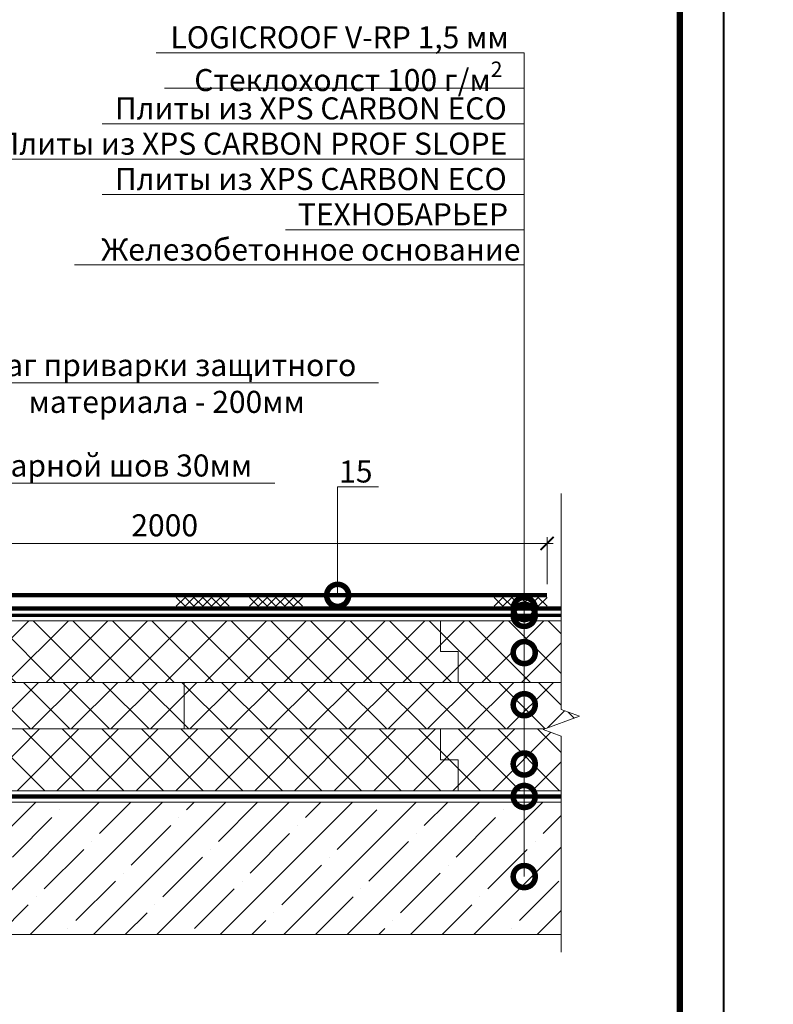
# Model space of a CAD drawing. Units: millimetres. Extents: x 87031 to 244484, y -33700 to -2180.
# Drawn here: x 221182 to 222036, y -25917 to -24801 of the extents above; entities that cross this region are included whole.
import ezdxf
from ezdxf import colors
from ezdxf.entities.mleader import LeaderData, LeaderLine
from ezdxf.enums import TextEntityAlignment as Align
from ezdxf.math import Vec2, Vec3

# ---------------------------------------------------------------- set-up
doc = ezdxf.new("R2010")
doc.units = ezdxf.units.MM
doc.linetypes.add('Штрих-пунктирная', pattern=[20, 7.5, -2, 1, -2, 7.5])
doc.linetypes.add('штриховая 50', pattern=[1, 0.5, -0.5])
doc.layers.get('0').update_dxf_attribs({"lineweight": 30})
doc.layers.get('DEFPOINTS').update_dxf_attribs({"color": 251, "lineweight": 0})
for name, color, linetype, lineweight in [('FP-XX-МАРКИ ПОМЕЩЕНИЙ', 250, 'Continuous', 25), ('TN-Геотекстиль иглопробивной', 252, 'Штрих-пунктирная', 30), ('TN-ГИДРОИЗОЛЯЦИЯ ПВХ', 5, 'Continuous', 15), ('TN-ГИДРОИЗОЛЯЦИЯ УСИЛЕНИЕ', 1, 'Continuous', 15), ('TN-ПАРОИЗОЛЯЦИЯ', 94, 'Continuous', 15), ('TN-РАЗМЕРЫ', 184, 'Continuous', 15), ('TN-РАЗМЕРЫ @ 10', 184, 'Continuous', 15), ('TN-СТЯЖКА', 252, 'Continuous', 15), ('TN-УТЕПЛИТЕЛЬ XPS', 252, 'Continuous', 15)]:
    doc.layers.add(name, color=color, linetype=linetype, lineweight=lineweight)
for name, color, linetype, lineweight, true_color in [('TN-АННОТАЦИИ', 7, 'Continuous', 20, 0x000000), ('TN-АННОТАЦИИ @ 10', 7, 'Continuous', 20, 0x000000), ('TN-ТАБЛИЦЫ', 7, 'Continuous', 40, 0x000000)]:
    doc.layers.add(name, color=color, linetype=linetype, lineweight=lineweight, true_color=true_color)
doc.styles.add('TN-Текст', font='isocpeur.ttf')
doc.styles.add('TN-Текст-Аннотативный', font='isocpeur.ttf')
doc.dimstyles.new('ПТС-Размеры-Аннотативный$0', dxfattribs={"dimtxt": 2.5, "dimasz": 1.5, "dimexe": 0.7, "dimexo": 1, "dimgap": 0.8, "dimtad": 1, "dimdec": 0, "dimzin": 0, "dimdsep": 46, "dimtxsty": 'TN-Текст-Аннотативный', "dimblk": 'ARCHTICK', "dimcen": 2, "dimdle": 0.7, "dimadec": 0, "dimazin": 0, "dimtfac": 1, "dimtdec": 0, "dimtmove": 1, "dimatfit": 3, "dimfxl": 0.7, "dimtfill": 1, "dimtolj": 1, "dimtzin": 0, "dimlwd": -1, "dimlwe": -1, "dimarcsym": 0})

# ---------------------------------------------------------------- blocks, each defined once
blk = doc.blocks.new('*U132')
blk.add_lwpolyline([(0, 0), (210, 0), (210, 297), (0, 297)], close=True)
at = {"const_width": 0.7}
blk.add_lwpolyline([(20, 5), (205, 5), (205, 292), (20, 292)], close=True, dxfattribs=at)
at = {"color": 0, "style": 'TN-Текст', "flags": 8}
for tag, p, height in [('ФОРМА6_001', (132.95, 11.45), 3), ('ФОРМАТ', (187, 1.5), 2.5)]:
    blk.add_attdef(tag, p, '', height=height, dxfattribs=at)
blk.add_attdef('ЛИСТ__', text='', height=2.5, dxfattribs=at).set_placement((200, 9.5), align=Align.MIDDLE_CENTER)
blk = doc.blocks.new('*U440')
at = {"lineweight": 0}
blk.add_wipeout([(613, 35), (3, 67), (-118, -2247), (-327, -2311), (76, -2483), (-133, -2547), (-255, -4873), (354, -4905), (476, -2579), (686, -2515), (282, -2343), (492, -2279)], dxfattribs=at).dxf.layer = 'FP-XX-МАРКИ ПОМЕЩЕНИЙ'
at = {"linetype": 'Continuous'}
blk.add_lwpolyline([(-262, -4994), (-133, -2547), (-133, -2547), (76, -2483), (-327, -2311), (-118, -2247), (10, 200)], dxfattribs=at)
blk = doc.blocks.new('*U80')
at = {"layer": 'TN-ГИДРОИЗОЛЯЦИЯ ПВХ', "color": 1}
for points in [[(10, 10), (0, 0)], [(0, 10), (10, 0)], [(10, 10), (20, 0)], [(20, 10), (10, 0)], [(20, 10), (30, 0)], [(30, 10), (20, 0)], [(30, 10), (40, 0)], [(40, 10), (30, 0)], [(40, 10), (50, 0)], [(50, 10), (40, 0)], [(50, 10), (60, 0)], [(60, 10), (50, 0)]]:
    blk.add_lwpolyline(points, dxfattribs=at)
blk = doc.blocks.new('_DotSmall')
at = {"color": 0, "linetype": 'ByBlock', "const_width": 0.5}
blk.add_lwpolyline([(-0.0625, 0, 1), (0.0625, 0, 1)], format="xyb", close=True, dxfattribs=at)
blk = doc.blocks.new('_ARCHTICK')
at = {"color": 0, "linetype": 'ByBlock', "ltscale": 10, "const_width": 0.15}
blk.add_lwpolyline([(-0.5, -0.5), (0.5, 0.5)], dxfattribs=at)
blk = doc.blocks.new('*D467')
at = {"layer": 'DEFPOINTS', "color": 0, "transparency": 16777216}
for p in [(220862.1, -25370.6), (220862.1, -25395), (221779.9, -25451.3)]:
    blk.add_point(p, dxfattribs=at)
at = {"layer": 'TN-РАЗМЕРЫ', "color": 0, "transparency": 16777216}
for p, q in [((220862.1, -25380.6), (220862.1, -25402)), ((221779.9, -25441.3), (221779.9, -25388)), ((221786.9, -25395), (220855.1, -25395))]:
    blk.add_line(p, q, dxfattribs=at)
at = {"layer": 'TN-РАЗМЕРЫ', "color": 0, "transparency": 16777216, "xscale": 15, "yscale": 15, "zscale": 15, "rotation": 180}
blk.add_blockref('_ARCHTICK', (220862.1, -25395), dxfattribs=at)
at = {"layer": 'TN-РАЗМЕРЫ', "color": 0, "transparency": 16777216, "xscale": 15, "yscale": 15, "zscale": 15}
blk.add_blockref('_ARCHTICK', (221779.9, -25395), dxfattribs=at)
at = {"layer": 'TN-РАЗМЕРЫ', "color": 0, "transparency": 16777216, "insert": (221346.4, -25374.5), "char_height": 25, "attachment_point": 5, "style": 'TN-Текст-Аннотативный', "bg_fill": 3, "box_fill_scale": 1.1, "bg_fill_color": 256, "bg_fill_true_color": 13158600, "bg_fill_transparency": 0}
blk.add_mtext('\\A1;2000', dxfattribs=at)

msp = doc.modelspace()

# ---------------------------------------------------------------- hatches: boundary and pattern name
at = {"layer": 'TN-СТЯЖКА', "lineweight": 9, "true_color": 0x000000, "transparency": 33554661}
h = msp.add_hatch(dxfattribs=at)
h.set_pattern_fill('ANSI35', color=18, scale=8)
h.set_pattern_definition([(45, (178104.423, 1189.92), (-35.921024, 35.921024), []), (45, (178140.344, 1189.92), (-35.921024, 35.921024), [63.5, -12.7, 0, -12.7])])
h.paths.add_polyline_path([(220564, -25688.4), (220564, -25838.4), (221840.1, -25838.4), (221840.1, -25688.4)])
at = {"layer": 'TN-УТЕПЛИТЕЛЬ XPS', "lineweight": 0, "true_color": 0x000000, "transparency": 33554559}
h = msp.add_hatch(dxfattribs=at)
h.set_pattern_fill('ANSI37', color=18, scale=10)
h.set_pattern_definition([(45, (220117.19, -25480.135), (-22.45064, 22.45064), []), (135, (220117.19, -25480.135), (-22.45064, -22.45064), [])])
h.paths.add_polyline_path([(220779, -25482.6), (221833.9, -25482.6), (221833.9, -25552.6), (220779, -25552.6)])
h = msp.add_hatch(dxfattribs=at)
h.set_pattern_fill('ANSI37', color=18, scale=10)
h.set_pattern_definition([(45, (220117.188, -25561.176), (-22.45064, 22.45064), []), (135, (220117.188, -25561.176), (-22.45064, -22.45064), [])])
h.paths.add_polyline_path([(220779, -25552.6), (221833.9, -25552.6), (221833.9, -25605.4), (220779, -25605.4)])
h = msp.add_hatch(dxfattribs=at)
h.set_pattern_fill('ANSI37', color=18, scale=10)
h.set_pattern_definition([(45, (220117.188, -25614.96), (-22.45064, 22.45064), []), (135, (220117.188, -25614.96), (-22.45064, -22.45064), [])])
h.paths.add_polyline_path([(220779, -25605.4), (221833.9, -25605.4), (221833.9, -25675.4), (220917.6, -25675.4), (220917.6, -25666.4), (220779, -25666.4)])

# ---------------------------------------------------------------- linework, layer by layer
at = {"layer": 'TN-Геотекстиль иглопробивной'}
msp.add_lwpolyline([(221818.4, -25476.6, 4, 4, 0), (220770, -25476.6, 4, 4, 0)], format="xyseb", dxfattribs=at)
at = {"layer": 'TN-ГИДРОИЗОЛЯЦИЯ ПВХ', "linetype": 'штриховая 50', "ltscale": 10, "const_width": 5}
msp.add_lwpolyline([(220772, -25377.1), (220772, -25468.8), (221808.6, -25468.8)], dxfattribs=at)
at = {"layer": 'TN-ПАРОИЗОЛЯЦИЯ', "linetype": 'штриховая 50', "ltscale": 10, "const_width": 5}
msp.add_lwpolyline([(220770, -25681.9), (221808.7, -25681.9)], dxfattribs=at)
at = {"layer": 'TN-СТЯЖКА', "color": 18, "lineweight": 9, "true_color": 0x000000, "transparency": 33554661}
msp.add_lwpolyline([(220564, -25688.4), (220564, -25838.4), (221840.1, -25838.4), (221840.1, -25688.4)], close=True, dxfattribs=at)
at = {"layer": 'TN-УТЕПЛИТЕЛЬ XPS', "color": 0, "lineweight": 9}
for points in [[(221833.9, -25482.6), (221833.9, -25552.6), (220779, -25552.6), (220779, -25482.6)], [(221833.9, -25552.6), (221833.9, -25605.4), (220779, -25605.4), (220779, -25552.6)], [(221833.9, -25605.4), (221833.9, -25675.4), (220917.6, -25675.4), (220917.6, -25666.4), (220779, -25666.4), (220779, -25605.4)]]:
    msp.add_lwpolyline(points, close=True, dxfattribs=at)
at = {"layer": 'TN-УТЕПЛИТЕЛЬ XPS', "color": 0, "lineweight": 0, "transparency": 33554559}
for points in [[(221659, -25482.6), (221659, -25517.6), (221679, -25517.6), (221679, -25552.6)], [(221368.4, -25605.4), (221368.4, -25552.6)], [(221659, -25605.4), (221659, -25640.4), (221679, -25640.4), (221679, -25675.4)]]:
    msp.add_lwpolyline(points, dxfattribs=at)

# ---------------------------------------------------------------- block references
at = {"xscale": -1}
msp.add_blockref('*U80', (221419.6, -25466.3), dxfattribs=at)
msp.add_blockref('*U80', (221442.5, -25466.3))
at = {"layer": 'TN-ТАБЛИЦЫ', "color": 7, "xscale": 10, "yscale": 10, "zscale": 10}
msp.add_blockref('*U132', (219880.3, -27340.1), dxfattribs=at)

# ---------------------------------------------------------------- next in the draw order: block references
at = {"layer": 'TN-АННОТАЦИИ', "xscale": -0.1, "yscale": 0.1, "zscale": 0.1, "rotation": 177.0018299381585}
msp.add_blockref('*U440', (221795.9, -25838.4), dxfattribs=at)

# ---------------------------------------------------------------- next in the draw order: linework, layer by layer
at = {"layer": 'TN-ГИДРОИЗОЛЯЦИЯ УСИЛЕНИЕ', "linetype": 'штриховая 50', "ltscale": 10, "const_width": 5}
msp.add_lwpolyline([(220926, -25440.7), (221014.6, -25440.7), (221025.2, -25453.8), (221779.9, -25453.8)], dxfattribs=at)

# ---------------------------------------------------------------- next in the draw order: block references
at = {"xscale": -1}
msp.add_blockref('*U80', (221779.9, -25466.3), dxfattribs=at)

# ---------------------------------------------------------------- next in the draw order: dimensions: what is measured, and where the dimension line sits
at = {"layer": 'TN-РАЗМЕРЫ @ 10'}
dim = msp.add_linear_dim(base=(220862.1, -25395), p1=(221779.9, -25451.3), p2=(220862.1, -25370.6), text='2000', dimstyle='ПТС-Размеры-Аннотативный$0', override={"dimscale": 10, "dimtix": 0, "dimtofl": 1, "dimtmove": 1, "dimatfit": 1}, dxfattribs=at)
dim.commit()
dim.dimension.update_dxf_attribs({"geometry": '*D467', "text_midpoint": (221346.4, -25395), "dimtype": 128})

# ---------------------------------------------------------------- next in the draw order: leaders
at = {"layer": 'TN-АННОТАЦИИ @ 10'}
ml = msp.add_multileader_mtext('Standard', dxfattribs=at)
ml.set_content('Шаг приварки защитного\\Pматериала - 200мм', color=256, style='TN-Текст')
ml.set_leader_properties(color=256, linetype='ByLayer', lineweight=-1)
ml.set_arrow_properties(name='DOTSMALL')
ml.build(insert=Vec2(0, 0))
ml.multileader.update_dxf_attribs({"text_left_attachment_type": 6, "text_right_attachment_type": 6, "dogleg_length": 100, "arrow_head_size": 50, "scale": 10})
ctx = ml.context
ctx.base_point, ctx.scale, ctx.char_height, ctx.arrow_head_size, ctx.landing_gap_size, ctx.plane_origin = Vec3(221154.5, -25212.9), 10, 25, 50, 0, Vec3(219131.8, -25761.6)
ctx.left_attachment, ctx.right_attachment, ctx.text_align_type = 6, 6, 1
notes = []
notes.append((ctx, [(1, (1, 1, 0), (221146.3, -25212.9), (1, 0), 8.18, [(1, [(221137.2, -25462.1), (221137.2, -25212.9)], 0, [])])]))
ctx.mtext.insert, ctx.mtext.alignment, ctx.mtext.line_spacing_style, ctx.mtext.flow_direction = Vec3(221348.7, -25180.4), 2, 2, 5
ml = msp.add_multileader_mtext('Standard', dxfattribs=at)
ml.set_content('15', color=256, style='TN-Текст')
ml.set_leader_properties(color=256, linetype='ByLayer', lineweight=-1)
ml.set_arrow_properties(name='DOTSMALL')
ml.build(insert=Vec2(0, 0))
ml.multileader.update_dxf_attribs({"text_left_attachment_type": 6, "text_right_attachment_type": 6, "dogleg_length": 100, "arrow_head_size": 50, "scale": 10})
ctx = ml.context
ctx.base_point, ctx.scale, ctx.char_height, ctx.arrow_head_size, ctx.landing_gap_size, ctx.plane_origin = Vec3(221550.6, -25331), 10, 25, 50, 0, Vec3(219537.1, -26000)
ctx.left_attachment, ctx.right_attachment, ctx.text_align_type = 6, 6, 1
notes.append((ctx, [(1, (1, 1, 0), (221542.5, -25331), (1, 0), 8.18, [(1, [(221542.5, -25453.9), (221542.5, -25331)], 0, [])])]))
ctx.mtext.insert, ctx.mtext.alignment, ctx.mtext.line_spacing_style, ctx.mtext.flow_direction = Vec3(221563.1, -25301), 2, 2, 5
for ctx, leaders in notes:
    for number, flags, end, landing, length, lines in leaders:
        leader = LeaderData()
        leader.index, (leader.has_last_leader_line, leader.has_dogleg_vector, leader.attachment_direction) = number, flags
        leader.last_leader_point, leader.dogleg_vector, leader.dogleg_length = Vec3(end), Vec3(landing), length
        for number, points, colour, breaks in lines:
            line = LeaderLine()
            line.index, line.vertices, line.color, line.breaks = number, Vec3.list(points), colors.encode_raw_color(colour), breaks
            leader.lines.append(line)
        ctx.leaders.append(leader)

# ---------------------------------------------------------------- next in the draw order: leaders
ml = msp.add_multileader_mtext('Standard', dxfattribs=at)
ml.set_content('Сварной шов 30мм', color=256, style='TN-Текст')
ml.set_leader_properties(color=256, linetype='ByLayer', lineweight=-1)
ml.set_arrow_properties(name='DOTSMALL')
ml.build(insert=Vec2(0, 0))
ml.multileader.update_dxf_attribs({"text_left_attachment_type": 6, "text_right_attachment_type": 6, "dogleg_length": 100, "arrow_head_size": 50, "scale": 10})
ctx = ml.context
ctx.base_point, ctx.scale, ctx.char_height, ctx.arrow_head_size, ctx.landing_gap_size, ctx.plane_origin = Vec3(221153.2, -25326.7), 10, 25, 50, 0, Vec3(218873.8, -26134.2)
ctx.left_attachment, ctx.right_attachment, ctx.text_align_type = 6, 6, 1
notes = []
notes.append((ctx, [(1, (1, 1, 0), (220946, -25326.7), (1, 0), 207.2, [(1, [(220946, -25461.3), (220890.2, -25461.3), (220890.2, -25326.7)], 0, [])])]))
ctx.mtext.insert, ctx.mtext.alignment, ctx.mtext.line_spacing_style, ctx.mtext.flow_direction = Vec3(221288, -25294.2), 2, 2, 5
ctx.mtext.has_bg_fill, ctx.mtext.bg_color, ctx.mtext.bg_scale_factor, ctx.mtext.bg_transparency, ctx.mtext.use_window_bg_color = 1, -1073741824, 1.1, 0, 1
for ctx, leaders in notes:
    for number, flags, end, landing, length, lines in leaders:
        leader = LeaderData()
        leader.index, (leader.has_last_leader_line, leader.has_dogleg_vector, leader.attachment_direction) = number, flags
        leader.last_leader_point, leader.dogleg_vector, leader.dogleg_length = Vec3(end), Vec3(landing), length
        for number, points, colour, breaks in lines:
            line = LeaderLine()
            line.index, line.vertices, line.color, line.breaks = number, Vec3.list(points), colors.encode_raw_color(colour), breaks
            leader.lines.append(line)
        ctx.leaders.append(leader)

# ---------------------------------------------------------------- next in the draw order: leaders
ml = msp.add_multileader_mtext('Standard', dxfattribs=at)
ml.set_content('LOGICROOF V-RP 1,5 мм', color=256, style='TN-Текст')
ml.set_leader_properties(color=256, linetype='ByLayer', lineweight=-1)
ml.set_arrow_properties(name='DOTSMALL')
ml.build(insert=Vec2(0, 0))
ml.multileader.update_dxf_attribs({"text_left_attachment_type": 6, "text_right_attachment_type": 6, "dogleg_length": 3, "arrow_head_size": 50, "scale": 10})
ctx = ml.context
ctx.base_point, ctx.scale, ctx.char_height, ctx.arrow_head_size, ctx.landing_gap_size, ctx.plane_origin = Vec3(221365.3, -24838.8), 10, 25, 50, 0, Vec3(223856.5, -26073.5)
ctx.left_attachment, ctx.right_attachment, ctx.text_align_type = 6, 6, 1
notes = []
notes.append((ctx, [(1, (1, 1, 0), (221754, -24838.8), (-1, 0), 30, [(1, [(221754, -25468.8)], 0, [])])]))
ctx.mtext.insert, ctx.mtext.alignment, ctx.mtext.line_spacing_style, ctx.mtext.flow_direction = Vec3(221544.6, -24808.8), 2, 2, 5
ml = msp.add_multileader_mtext('Standard', dxfattribs=at)
ml.set_content('\\A1;Стеклохолст 100 г/м{\\H0.7x;\\S2^ ;}', color=256, style='TN-Текст')
ml.set_leader_properties(color=256, linetype='ByLayer', lineweight=-1)
ml.set_arrow_properties(name='DOTSMALL')
ml.build(insert=Vec2(0, 0))
ml.multileader.update_dxf_attribs({"text_left_attachment_type": 6, "text_right_attachment_type": 6, "dogleg_length": 3, "arrow_head_size": 50, "scale": 10})
ctx = ml.context
ctx.base_point, ctx.scale, ctx.char_height, ctx.arrow_head_size, ctx.landing_gap_size, ctx.plane_origin = Vec3(221385.3, -24878.8), 10, 25, 50, 0, Vec3(223856.5, -26113.5)
ctx.left_attachment, ctx.right_attachment, ctx.text_align_type = 6, 6, 1
notes.append((ctx, [(1, (1, 1, 0), (221754, -24878.8), (-1, 0), 30, [(1, [(221754, -25476.6)], 0, [])])]))
ctx.mtext.insert, ctx.mtext.alignment, ctx.mtext.line_spacing_style, ctx.mtext.flow_direction = Vec3(221554.6, -24848.8), 2, 2, 5
ml = msp.add_multileader_mtext('Standard', dxfattribs=at)
ml.set_content('Плиты из XPS CARBON ECO', color=256, style='TN-Текст')
ml.set_leader_properties(color=256, linetype='ByLayer', lineweight=-1)
ml.set_arrow_properties(name='DOTSMALL')
ml.build(insert=Vec2(0, 0))
ml.multileader.update_dxf_attribs({"text_left_attachment_type": 6, "text_right_attachment_type": 6, "dogleg_length": 3, "arrow_head_size": 50, "scale": 10})
ctx = ml.context
ctx.base_point, ctx.scale, ctx.char_height, ctx.arrow_head_size, ctx.landing_gap_size, ctx.plane_origin = Vec3(221300.3, -24919.4), 10, 25, 50, 0, Vec3(223856.5, -26073.8)
ctx.left_attachment, ctx.right_attachment, ctx.text_align_type = 6, 6, 1
notes.append((ctx, [(1, (1, 1, 0), (221754, -24919.4), (-1, 0), 30, [(1, [(221754, -25518.8)], 0, [])])]))
ctx.mtext.insert, ctx.mtext.alignment, ctx.mtext.line_spacing_style, ctx.mtext.flow_direction = Vec3(221512.1, -24889.4), 2, 2, 5
ml = msp.add_multileader_mtext('Standard', dxfattribs=at)
ml.set_content('Плиты из XPS CARBON PROF SLOPE', color=256, style='TN-Текст')
ml.set_leader_properties(color=256, linetype='ByLayer', lineweight=-1)
ml.set_arrow_properties(name='DOTSMALL')
ml.build(insert=Vec2(0, 0))
ml.multileader.update_dxf_attribs({"text_left_attachment_type": 6, "text_right_attachment_type": 6, "dogleg_length": 3, "arrow_head_size": 50, "scale": 10})
ctx = ml.context
ctx.base_point, ctx.scale, ctx.char_height, ctx.arrow_head_size, ctx.landing_gap_size, ctx.plane_origin = Vec3(221167.8, -24959.4), 10, 25, 50, 0, Vec3(223856.5, -26113.8)
ctx.left_attachment, ctx.right_attachment, ctx.text_align_type = 6, 6, 1
notes.append((ctx, [(1, (1, 1, 0), (221754, -24959.4), (-1, 0), 30, [(1, [(221754, -25577.9)], 0, [])])]))
ctx.mtext.insert, ctx.mtext.alignment, ctx.mtext.line_spacing_style, ctx.mtext.flow_direction = Vec3(221445.9, -24929.4), 2, 2, 5
ml = msp.add_multileader_mtext('Standard', dxfattribs=at)
ml.set_content('Плиты из XPS CARBON ECO', color=256, style='TN-Текст')
ml.set_leader_properties(color=256, linetype='ByLayer', lineweight=-1)
ml.set_arrow_properties(name='DOTSMALL')
ml.build(insert=Vec2(0, 0))
ml.multileader.update_dxf_attribs({"text_left_attachment_type": 6, "text_right_attachment_type": 6, "dogleg_length": 3, "arrow_head_size": 50, "scale": 10})
ctx = ml.context
ctx.base_point, ctx.scale, ctx.char_height, ctx.arrow_head_size, ctx.landing_gap_size, ctx.plane_origin = Vec3(221300.3, -24999.4), 10, 25, 50, 0, Vec3(223856.5, -26153.8)
ctx.left_attachment, ctx.right_attachment, ctx.text_align_type = 6, 6, 1
notes.append((ctx, [(1, (1, 1, 0), (221754, -24999.4), (-1, 0), 30, [(1, [(221754, -25645.1)], 0, [])])]))
ctx.mtext.insert, ctx.mtext.alignment, ctx.mtext.line_spacing_style, ctx.mtext.flow_direction = Vec3(221512.1, -24969.4), 2, 2, 5
ml = msp.add_multileader_mtext('Standard', dxfattribs=at)
ml.set_content('ТЕХНОБАРЬЕР', color=256, style='TN-Текст')
ml.set_leader_properties(color=256, linetype='ByLayer', lineweight=-1)
ml.set_arrow_properties(name='DOTSMALL')
ml.build(insert=Vec2(0, 0))
ml.multileader.update_dxf_attribs({"text_left_attachment_type": 6, "text_right_attachment_type": 6, "dogleg_length": 3, "arrow_head_size": 50, "scale": 10})
ctx = ml.context
ctx.base_point, ctx.scale, ctx.char_height, ctx.arrow_head_size, ctx.landing_gap_size, ctx.plane_origin = Vec3(221509, -25039.4), 10, 25, 50, 0, Vec3(223856.5, -26224.7)
ctx.left_attachment, ctx.right_attachment, ctx.text_align_type = 6, 6, 1
notes.append((ctx, [(1, (1, 1, 0), (221754, -25039.4), (-1, 0), 30, [(1, [(221754, -25681.9)], 0, [])])]))
ctx.mtext.insert, ctx.mtext.width, ctx.mtext.alignment, ctx.mtext.line_spacing_style, ctx.mtext.flow_direction = Vec3(221616.5, -25009.4), 83.964, 2, 2, 5
ml = msp.add_multileader_mtext('Standard', dxfattribs=at)
ml.set_content('{\\C7;Железобетонное основание}', color=256, style='TN-Текст')
ml.set_leader_properties(color=256, linetype='ByLayer', lineweight=-1)
ml.set_arrow_properties(name='DOTSMALL')
ml.build(insert=Vec2(0, 0))
ml.multileader.update_dxf_attribs({"text_left_attachment_type": 6, "text_right_attachment_type": 6, "dogleg_length": 3, "arrow_head_size": 50, "scale": 10})
ctx = ml.context
ctx.base_point, ctx.scale, ctx.char_height, ctx.arrow_head_size, ctx.landing_gap_size, ctx.plane_origin = Vec3(221300.3, -25079.4), 10, 25, 50, 0, Vec3(223856.7, -26224.7)
ctx.left_attachment, ctx.right_attachment, ctx.text_align_type = 6, 6, 1
notes.append((ctx, [(1, (1, 1, 0), (221754, -25079.4), (-1, 0), 30, [(1, [(221754, -25772.7)], 0, [])])]))
ctx.mtext.insert, ctx.mtext.alignment, ctx.mtext.line_spacing_style, ctx.mtext.flow_direction = Vec3(221512.1, -25049.4), 2, 2, 5
for ctx, leaders in notes:
    for number, flags, end, landing, length, lines in leaders:
        leader = LeaderData()
        leader.index, (leader.has_last_leader_line, leader.has_dogleg_vector, leader.attachment_direction) = number, flags
        leader.last_leader_point, leader.dogleg_vector, leader.dogleg_length = Vec3(end), Vec3(landing), length
        for number, points, colour, breaks in lines:
            line = LeaderLine()
            line.index, line.vertices, line.color, line.breaks = number, Vec3.list(points), colors.encode_raw_color(colour), breaks
            leader.lines.append(line)
        ctx.leaders.append(leader)

doc.saveas('drawing.dxf')
